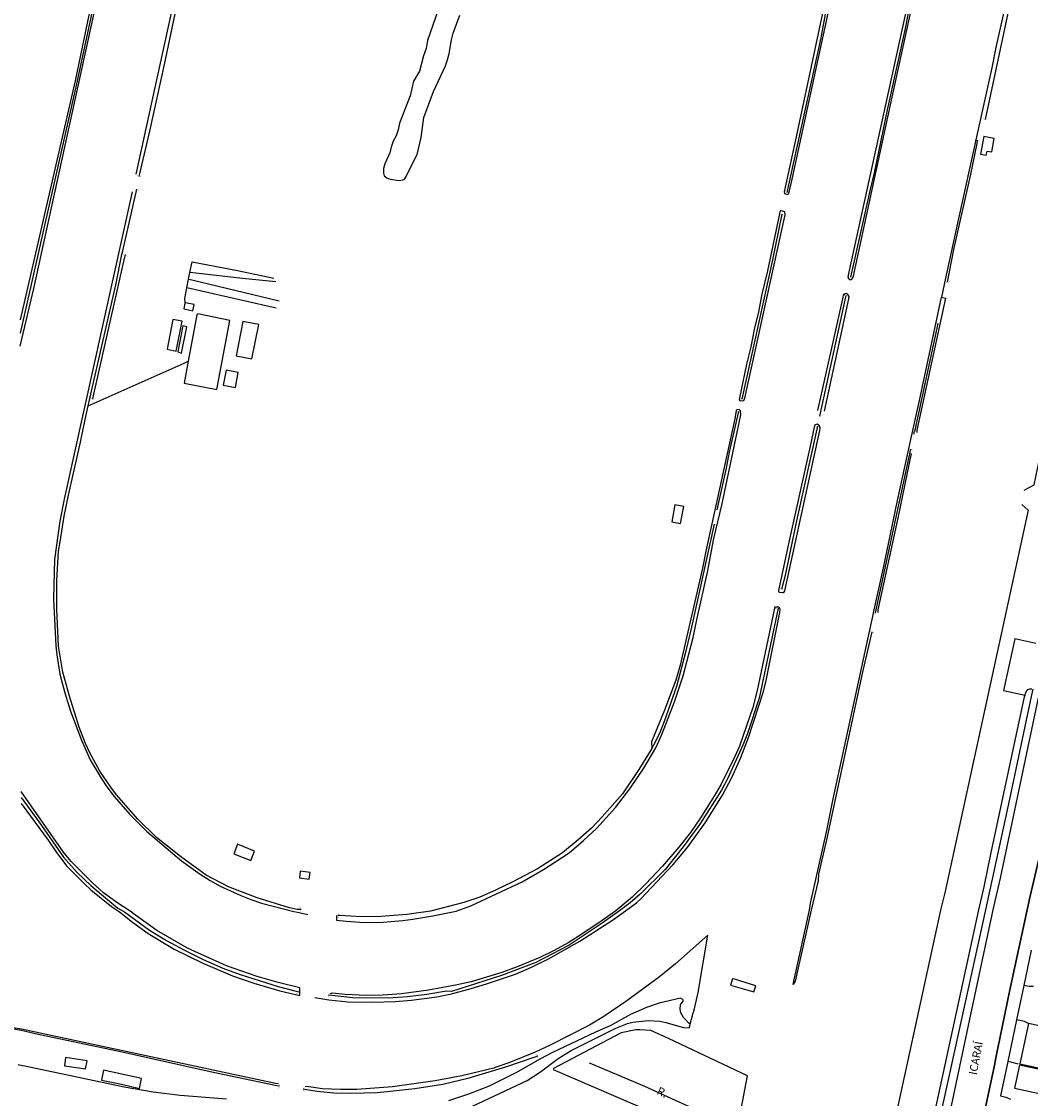
# Model space of a CAD drawing. Units: millimetres. Extents: x 175897 to 343851, y 1668686 to 1734400.
# Drawn here: x 176381 to 176695, y 1669778 to 1670113 of the extents above; entities that cross this region are included whole.
import ezdxf
from ezdxf.enums import TextEntityAlignment as Align

# ---------------------------------------------------------------- set-up
doc = ezdxf.new("R2010")
doc.units = ezdxf.units.MM
doc.header["$LTSCALE"] = 4
doc.header["$MEASUREMENT"] = 0
doc.layers.get('0').update_dxf_attribs({"linetype": 'CONTINUOUS'})
for name, color, linetype in [('V-BUEIRO', 5, 'CONTINUOUS'), ('V-CANTEIRO', 221, 'CONTINUOUS'), ('V-CRUZAMENTO', 1, 'CONTINUOUS'), ('V-EDIFICACAO', 7, 'CONTINUOUS'), ('V-EIXO_DE_LOGRADOURO', 3, 'CONTINUOUS'), ('V-ESCADA', 253, 'CONTINUOUS'), ('V-LAGOA', 150, 'CONTINUOUS'), ('V-LOTE', 1, 'CONTINUOUS'), ('V-NOME_DOS_LOGRADOUROS', 7, 'CONTINUOUS'), ('V-QUADRA', 21, 'CONTINUOUS'), ('V-REFERENCIA', 6, 'CONTINUOUS'), ('V-VALETA', 173, 'CONTINUOUS')]:
    doc.layers.add(name, color=color, linetype=linetype)
doc.styles.get("Standard").update_dxf_attribs({"font": 'ARIAL.TTF'})

# ---------------------------------------------------------------- blocks, each defined once
blk = doc.blocks.new('305')
at = {"color": 0, "linetype": 'ByBlock', "const_width": 0.05}
blk.add_lwpolyline([(0.73, 0.39, 0.60863), (-0.73, 0.38)], format="xyb", dxfattribs=at)

msp = doc.modelspace()

# ---------------------------------------------------------------- linework, layer by layer
at = {"layer": 'V-CANTEIRO'}
msp.add_lwpolyline([(176696.96, 1669902.53), (176685.19, 1669846.52), (176682.96, 1669836.6), (176675.94, 1669804.12), (176665.38, 1669754.24), (176664.7, 1669753.38), (176663.74, 1669753.05), (176662.36, 1669753.23), (176662.3, 1669753.26), (176661.97, 1669753.43), (176661.2, 1669754.58), (176661.12, 1669755.28), (176665, 1669774.16), (176678.57, 1669836.61), (176680.26, 1669843.79), (176682.29, 1669853.89), (176692.78, 1669902.77), (176692.92, 1669903.37), (176693.06, 1669903.98), (176693.45, 1669904.72), (176693.75, 1669905.07), (176694.39, 1669905.31), (176695.06, 1669905.31)], dxfattribs=at)
at = {"layer": 'V-CRUZAMENTO'}
msp.add_lwpolyline([(176696.31, 1669919.44), (176689.72, 1669920.79), (176689.72, 1669920.79), (176686.25, 1669904.75), (176686.25, 1669904.75), (176692.92, 1669903.37), (176692.92, 1669903.37), (176693.06, 1669903.98), (176693.45, 1669904.72), (176693.75, 1669905.07), (176694.39, 1669905.31), (176695.06, 1669905.31)], dxfattribs=at)
at = {"layer": 'V-EDIFICACAO'}
for points in [[(176680.13, 1670076.91), (176679.1, 1670071.44), (176680.79, 1670071.09), (176681.11, 1670072.36), (176682.58, 1670072.15), (176683.36, 1670076.25), (176680.13, 1670076.91)], [(176432.02, 1670025.25), (176431.89, 1670024.6), (176431.64, 1670023.34), (176434.39, 1670022.72), (176434.84, 1670024.69), (176432.71, 1670025.11), (176432.02, 1670025.25)], [(176428.2, 1670020.06), (176426.45, 1670010.82), (176429.27, 1670010.23), (176431.12, 1670019.49), (176428.2, 1670020.06)], [(176432.99, 1670007.1), (176431.71, 1670000.29), (176441.88, 1669998.36), (176445.97, 1670019.77), (176435.98, 1670021.78), (176435.7, 1670021.5)], [(176449.92, 1670019.45), (176447.92, 1670008.8), (176452.75, 1670007.81), (176454.92, 1670018.52), (176449.92, 1670019.45)], [(176429.76, 1670009.97), (176430.93, 1670009.56), (176432.6, 1670017.79), (176431.29, 1670018.08), (176429.76, 1670009.97)], [(176444.75, 1670004.33), (176443.88, 1669999.64), (176447.65, 1669998.97), (176448.55, 1670003.54), (176444.75, 1670004.33)], [(176584.14, 1669962.48), (176583.21, 1669957.22), (176585.9, 1669956.69), (176586.93, 1669961.92), (176584.14, 1669962.48)], [(176448.31, 1669857), (176447.16, 1669854.06), (176452.44, 1669851.96), (176453.56, 1669854.91), (176448.31, 1669857)], [(176467.78, 1669848.62), (176467.59, 1669846.54), (176470.56, 1669846.18), (176470.87, 1669848.24), (176467.78, 1669848.62)], [(176700.89, 1669797.4), (176701.15, 1669799.75), (176693.98, 1669801.29), (176691.26, 1669788.84), (176709.06, 1669784.98), (176710.05, 1669789.48), (176705.62, 1669790.48), (176706.67, 1669796.14), (176700.89, 1669797.4)], [(176691.21, 1669788.38), (176689.63, 1669781.2), (176703.59, 1669778.23), (176703.23, 1669775.37), (176706.98, 1669774.44), (176709.01, 1669784.56), (176691.21, 1669788.38)]]:
    msp.add_lwpolyline(points, close=True, dxfattribs=at)
at = {"layer": 'V-EIXO_DE_LOGRADOURO'}
for points in [[(176695.34, 1669905.23), (176694.86, 1669902.97), (176688.08, 1669870.98), (176680.68, 1669836.62), (176662.3, 1669753.26)], [(176557.53, 1669789.08), (176558.57, 1669788.64), (176574.73, 1669781.85), (176603.8, 1669768.62), (176610.2, 1669765.46), (176640.4, 1669752.38), (176646.97, 1669749.86), (176653.16, 1669747.49), (176660.34, 1669744.36)]]:
    msp.add_lwpolyline(points, dxfattribs=at)
at = {"layer": 'V-ESCADA'}
for points in [[(176608.66, 1669811.16), (176609.29, 1669813.07), (176602.63, 1669815.05), (176602.63, 1669815.05), (176602.04, 1669815.23), (176601.42, 1669813.23), (176608.66, 1669811.16)], [(176394.55, 1669788.17), (176401.14, 1669787.2), (176401.59, 1669789.7), (176394.87, 1669790.77), (176394.87, 1669790.77), (176394.55, 1669788.17)], [(176406.06, 1669783.72), (176412.27, 1669782.49), (176417.88, 1669781.18), (176418.44, 1669784.27), (176406.64, 1669786.82), (176406.64, 1669786.82), (176406.06, 1669783.72)]]:
    msp.add_lwpolyline(points, close=True, dxfattribs=at)
at = {"layer": 'V-LAGOA'}
msp.add_lwpolyline([(176510.68, 1670116.23), (176507.34, 1670106.71), (176506.88, 1670104.3), (176506.09, 1670102.02), (176504.87, 1670097.26), (176502.96, 1670094.07), (176501.98, 1670089.56), (176498.63, 1670081.03), (176498.17, 1670079.02), (176497.54, 1670077.16), (176496.64, 1670075.45), (176496, 1670073.65), (176495.58, 1670071.83), (176494.05, 1670068.43), (176493.69, 1670067.02), (176493.69, 1670065.56), (176493.91, 1670064.67), (176494.64, 1670064.12), (176495.71, 1670063.62), (176498.47, 1670063.26), (176499.67, 1670063.41), (176500.13, 1670063.62), (176500.13, 1670063.62), (176500.62, 1670064.31), (176501.68, 1670066.69), (176504.08, 1670071.29), (176505.4, 1670076.58), (176506.15, 1670082.85), (176509.19, 1670090.87), (176509.19, 1670090.87), (176512.95, 1670098.92), (176513.56, 1670100.74), (176514.05, 1670102.69), (176514.77, 1670106.97), (176515.32, 1670109), (176517.36, 1670114.63)], dxfattribs=at)
at = {"layer": 'V-LOTE'}
for points in [[(176380.79, 1670011.78), (176385, 1670029.64), (176427.38, 1670223.17)], [(176416.78, 1670065.19), (176437.43, 1670159.37)], [(176621.78, 1670076.85), (176618.11, 1670059.77), (176618.23, 1670059.19), (176619.23, 1670058.92), (176619.51, 1670059.24), (176620.56, 1670063.71), (176637.94, 1670143.89), (176639.39, 1670149.98), (176639.06, 1670150.79), (176638.25, 1670151.18), (176637.87, 1670151.06), (176637.63, 1670150.62), (176637.18, 1670148.94), (176621.78, 1670076.85)], [(176651.15, 1670086.78), (176659.49, 1670125.26), (176659.23, 1670126), (176658.78, 1670126.12), (176658.16, 1670125.74), (176658, 1670125.18), (176638.03, 1670034.3), (176637.92, 1670033.16), (176638.16, 1670032.67), (176638.47, 1670032.45), (176639.05, 1670032.5), (176639.54, 1670033.09), (176651.15, 1670086.78)], [(176688.61, 1670125.77), (176683.97, 1670105.13), (176682.59, 1670098.25), (176677.84, 1670076.79), (176671.17, 1670046.65), (176668.23, 1670032.86), (176666.98, 1670027.03)], [(176692.65, 1669967.07), (176695.7, 1669968.64), (176698.81, 1669983.62), (176729.76, 1670125.92)], [(176402.75, 1670117.59), (176397.92, 1670094.17), (176380.77, 1670019.96)], [(176415.61, 1670059.73), (176394.52, 1669964.72), (176393.17, 1669957.35), (176391.43, 1669945.47), (176391.16, 1669933.31), (176391.85, 1669918.65), (176392.16, 1669915.87), (176393.16, 1669909.89), (176394.66, 1669904.04), (176396.43, 1669898.36), (176399.83, 1669889.32), (176402.57, 1669883.24), (176405.93, 1669877.54), (176407.77, 1669874.85), (176410.04, 1669871.85), (176414.86, 1669866.24), (176420.04, 1669861.04), (176430.93, 1669851.84), (176436.75, 1669847.68), (176439.77, 1669845.8), (176442.88, 1669844.03), (176449.3, 1669841.14), (176452.49, 1669839.87), (176455.76, 1669838.76), (176465.85, 1669836.16), (176466.91, 1669835.92), (176470.2, 1669835.16)], [(176618.18, 1670051.69), (176618.43, 1670052.55), (176618.32, 1670053.55), (176617.18, 1670053.86), (176616.88, 1670053.78), (176616.73, 1670053.45), (176612.89, 1670035.18), (176611.19, 1670027.9), (176610.11, 1670022.44), (176608.76, 1670016.96), (176607.72, 1670011.54), (176606.41, 1670006.13), (176604.12, 1669995.2), (176604.35, 1669994.86), (176604.66, 1669994.74), (176605.58, 1669994.87), (176605.88, 1669995.6), (176618.18, 1670051.69)], [(176433.52, 1670034.67), (176434.18, 1670037.95), (176448.31, 1670035.32), (176459.56, 1670032.86)], [(176432.57, 1670029.9), (176433.1, 1670032.58)], [(176433.1, 1670032.58), (176433.52, 1670034.67)], [(176433.1, 1670032.58), (176434.11, 1670032.34), (176461.2, 1670025.82)], [(176460.17, 1670031.77), (176449.86, 1670032.78), (176433.52, 1670034.67)], [(176432.02, 1670025.25), (176431.91, 1670026.6), (176432.57, 1670029.9)], [(176460.34, 1670023.59), (176432.57, 1670029.9)], [(176620.88, 1669813.46), (176621.1, 1669814.46), (176625.96, 1669836.5), (176626.31, 1669838.69), (176631.34, 1669861.28), (176633.34, 1669871.16), (176644.33, 1669921.71), (176645.66, 1669927.82), (176645.75, 1669928.25), (176646.09, 1669929.82), (176648.93, 1669942.87), (176653.31, 1669963.79), (176657.88, 1669984.64), (176660.13, 1669994.93), (176666.98, 1670027.03)], [(176628.54, 1669991.79), (176636.34, 1670026.46), (176636.48, 1670027.59), (176636.69, 1670027.98), (176637.29, 1670028.2), (176637.69, 1670028.07), (176638.22, 1670027.19), (176638.12, 1670026.43), (176630.49, 1669991.6)], [(176666.98, 1670027.03), (176668.23, 1670026.71), (176659.31, 1669985.64), (176659.3, 1669984.91)], [(176401.93, 1669993.22), (176431.7, 1670006.52), (176432.99, 1670007.1)], [(176479.06, 1669834.91), (176479.09, 1669833.91), (176479.1, 1669833.47), (176482.18, 1669833.07), (176487.69, 1669832.66), (176493.55, 1669832.78), (176499.64, 1669833.32), (176502.73, 1669833.75), (176508.93, 1669834.8), (176516.26, 1669836.27), (176520.74, 1669837.9), (176536.72, 1669845.32), (176543.38, 1669849.17), (176551.33, 1669854.38), (176555.82, 1669858.19), (176559.89, 1669862.03), (176565.68, 1669868.42), (176570.18, 1669874.19), (176574.47, 1669880.61), (176578.23, 1669887.01), (176580.07, 1669891.12), (176584.05, 1669901.22), (176586.76, 1669909.32), (176589.86, 1669921.23), (176591.06, 1669927.3), (176594.3, 1669941.57), (176596.3, 1669952.02), (176598.71, 1669962.37), (176604.61, 1669990.48), (176604.58, 1669991.69), (176604.25, 1669991.99), (176603.46, 1669992.07), (176603.18, 1669991.75), (176602.73, 1669989.15), (176593.79, 1669948.06), (176592.76, 1669942.78), (176585.83, 1669912.66), (176584.4, 1669908), (176580.97, 1669898.68), (176576.87, 1669888.81), (176576.99, 1669886.81)], [(176619.57, 1669950.91), (176616.3, 1669935.91), (176616.3, 1669935.59), (176616.51, 1669935.39), (176617.73, 1669935.21), (176618.04, 1669935.26), (176618.29, 1669935.78), (176629.22, 1669985.52), (176629.32, 1669986.44), (176629.12, 1669987.03), (176628.38, 1669987.52), (176627.82, 1669987.35), (176627.54, 1669987.08), (176627.39, 1669986.63), (176626.21, 1669980.75), (176619.57, 1669950.91)], [(176657.52, 1669978.4), (176653.48, 1669958.85), (176647.23, 1669929.82), (176647.22, 1669929.04)], [(176691.93, 1669962.59), (176693.86, 1669960.78), (176667.98, 1669841.95), (176666.66, 1669836.59), (176649.16, 1669756.2), (176615.61, 1669770.3), (176604.7, 1669774.73), (176606.75, 1669785.11), (176582.22, 1669796.7), (176576.66, 1669799.19), (176573.27, 1669799.36), (176571.99, 1669799.32), (176567.42, 1669798.38), (176546.42, 1669787.37), (176546.35, 1669787.08), (176608.54, 1669760.17)], [(176472.31, 1669809.4), (176476.63, 1669808.66), (176482.55, 1669808.1), (176490.36, 1669807.93), (176497.31, 1669808.14), (176502.39, 1669808.53), (176510.23, 1669809.59), (176514.8, 1669810.55), (176520.89, 1669812.15), (176525.69, 1669813.6), (176534.63, 1669816.67), (176539.62, 1669818.78), (176544.95, 1669821.41), (176554.65, 1669826.89), (176565.07, 1669833.68), (176568.79, 1669836.37), (176572.28, 1669838.84), (176573.55, 1669840.02), (176583.51, 1669850.63), (176585.91, 1669853.46), (176588.23, 1669856.36), (176593.61, 1669863.69), (176598.95, 1669872.32), (176601.96, 1669877.97), (176604.6, 1669884.01), (176607.04, 1669890.2), (176611.64, 1669904.5), (176612.47, 1669907.92), (176616.77, 1669929), (176616.83, 1669930.1), (176616.63, 1669930.45), (176616.35, 1669930.64), (176615.68, 1669930.73), (176615.25, 1669930.64), (176615.06, 1669930.37), (176609.73, 1669904.74), (176608.39, 1669899.51), (176604.2, 1669887.54), (176602.82, 1669884.24), (176598.4, 1669875.5), (176596.48, 1669872.13), (176592.28, 1669865.53), (176588.96, 1669860.7), (176585.39, 1669856.07), (176580.35, 1669850.25), (176575.13, 1669844.73), (176570.91, 1669840.58), (176565.79, 1669836.37), (176561.54, 1669833.31), (176555.29, 1669829.09), (176550.98, 1669826.38), (176546.64, 1669823.96), (176542.2, 1669821.85), (176535.18, 1669818.95), (176530.42, 1669817.21), (176520.93, 1669814.29), (176516.57, 1669813.31), (176507.63, 1669811.66), (176499.23, 1669810.53), (176493.51, 1669810.15), (176488.23, 1669810.02), (176481.71, 1669810.33), (176477.7, 1669810.8), (176477.11, 1669810.53)], [(176381.1, 1669869.72), (176389.46, 1669858.28), (176391.83, 1669854.75), (176395.24, 1669850.35), (176400.75, 1669844.68), (176402.74, 1669842.87), (176409.22, 1669837.69), (176411.69, 1669836.04), (176415.67, 1669832.83), (176420.56, 1669829.27), (176428.68, 1669824.45), (176437.55, 1669820.06), (176446.77, 1669816.12), (176453.33, 1669813.81), (176461.46, 1669811.5), (176467.67, 1669810.04), (176467.7, 1669812.36), (176460.89, 1669814.02), (176454.45, 1669815.95), (176444.86, 1669819.27), (176432.78, 1669824.78), (176423.23, 1669830.2), (176415.89, 1669835.55), (176415.3, 1669836.05), (176410.82, 1669838.94), (176406.66, 1669841.91), (176403.17, 1669845.14), (176396.65, 1669851.7), (176394.26, 1669854.56), (176381.09, 1669873.44)], [(176588.92, 1669801.07), (176589.81, 1669804.67), (176590.04, 1669805.08), (176591.39, 1669811), (176594.44, 1669828.79), (176584.35, 1669819.87), (176579.34, 1669815.84), (176569.23, 1669808.32), (176562.05, 1669803.52), (176557.65, 1669800.83), (176545.46, 1669794.56), (176540.81, 1669792.41), (176532.58, 1669789.1), (176528.29, 1669787.69), (176527.89, 1669787.44), (176517.99, 1669785.09), (176509.72, 1669783.56), (176496.41, 1669781.67), (176485.37, 1669780.83), (176480.34, 1669780.83), (176474.71, 1669781.06), (176469.75, 1669781.73), (176469.28, 1669781.64)], [(176460.92, 1669782.63), (176460.13, 1669782.7), (176381.24, 1669799.6), (176375.99, 1669800.37), (176326.21, 1669811.48), (176269.52, 1669823.64), (176269.35, 1669823.09)], [(176694.85, 1669824.12), (176692.53, 1669813.18)], [(176692.53, 1669813.18), (176690.27, 1669802.49)], [(176695.56, 1669812.81), (176694.15, 1669812.81), (176693.54, 1669812.95), (176692.53, 1669813.18)], [(176690.27, 1669802.49), (176687.53, 1669789.52)], [(176693.98, 1669801.29), (176692.75, 1669801.91), (176690.27, 1669802.49)], [(176687.53, 1669789.52), (176685.27, 1669778.85), (176686.9, 1669778.45), (176688.4, 1669777.8)], [(176690.89, 1669788.69), (176688.53, 1669789.27), (176687.53, 1669789.52)]]:
    msp.add_lwpolyline(points, dxfattribs=at)
at = {"layer": 'V-QUADRA'}
for p, q in [((176694.44, 1669840.48), (176698.01, 1669855.93)), ((176693.59, 1669836.63), (176694.44, 1669840.48)), ((176688.11, 1669811.26), (176693.59, 1669836.63)), ((176683.7, 1669790.15), (176688.11, 1669811.26)), ((176679.25, 1669769.06), (176683.53, 1669788.76)), ((176683.53, 1669788.76), (176683.7, 1669790.15))]:
    msp.add_line(p, q, dxfattribs=at)
msp.add_lwpolyline([(176698.01, 1669855.93), (176694.44, 1669840.48), (176693.59, 1669836.63), (176693.59, 1669836.63), (176688.11, 1669811.26), (176683.7, 1669790.15), (176683.53, 1669788.76), (176679.25, 1669769.06), (176678.9, 1669766.82), (176676.64, 1669757.08), (176676.56, 1669756.03), (176674.57, 1669747.2), (176674.49, 1669746.37), (176674.49, 1669746.37), (176674.45, 1669746), (176674.85, 1669744.13), (176675.34, 1669743.32), (176676.35, 1669742.34), (176676.38, 1669742.33), (176676.38, 1669742.33), (176678.86, 1669741.23), (176726.78, 1669722.33)], dxfattribs=at)
at = {"layer": 'V-REFERENCIA'}
for points in [[(176518.01, 1669774.05), (176538.3, 1669783.64), (176542.43, 1669786.26), (176547.93, 1669790.47), (176551.94, 1669792.92), (176565.82, 1669799.87), (176569.41, 1669801.34), (176571.09, 1669801.75), (176575.83, 1669802.28), (176579.43, 1669802.05), (176581.33, 1669801.66), (176586.79, 1669800.04), (176588.66, 1669799.95), (176588.92, 1669801.07), (176588.45, 1669801.38), (176586.78, 1669803.2), (176585.97, 1669804.69), (176585.78, 1669805.76), (176585.93, 1669807.08), (176586.7, 1669808.3), (176586.7, 1669808.6), (176586.59, 1669808.83), (176585.88, 1669809.17), (176579.32, 1669807.63), (176575.31, 1669806.25), (176570.32, 1669804.14), (176564.1, 1669800.62), (176559.55, 1669798.66), (176545.89, 1669792.26), (176542.44, 1669790.3), (176534.76, 1669785.95), (176526.46, 1669781.83), (176520.08, 1669779.42), (176513.82, 1669777.27)], [(176444.87, 1669777.78), (176430.48, 1669778.97), (176422.08, 1669780.04), (176413.1, 1669781.51), (176382.23, 1669788.05), (176381.51, 1669788.2), (176380.23, 1669788.52)]]:
    msp.add_lwpolyline(points, dxfattribs=at)
at = {"layer": 'V-VALETA'}
for points in [[(176412.9, 1670161.06), (176398.33, 1670093.28), (176380.78, 1670015.78)], [(176417.81, 1670064.51), (176421.1, 1670078.53), (176425.68, 1670099.3), (176429.41, 1670117), (176433.57, 1670137.85), (176435.03, 1670143.85), (176437.92, 1670157.37), (176438.113909, 1670158.311026)], [(176619.07, 1670059.54), (176629.6, 1670107.53), (176631.17, 1670116.08), (176632.66, 1670121.81), (176638.45, 1670150.21)], [(176638.76, 1670033.19), (176644.77, 1670060.07), (176646.14, 1670065.63), (176650.18, 1670085.15), (176655.8, 1670110.51), (176657.42, 1670119.06), (176658.77, 1670125.17)], [(176688.51, 1670119.66), (176680.56, 1670082.19)], [(176678.079899, 1670075.805648), (176677.9, 1670074.79), (176675.84, 1670064.68), (176670.73, 1670041.84), (176668.7, 1670031.65)], [(176412.42, 1670040.27), (176412.65, 1670041.4), (176416.99, 1670060.52)], [(176605.06, 1669995.35), (176614.46, 1670038.11), (176617.47, 1670052.74)], [(176402.46, 1669995.55), (176410.51, 1670030.88), (176412.42, 1670040.27)], [(176403.345396, 1669995.302851), (176403.69, 1669996.9), (176413.19, 1670038.96), (176413.507391, 1670040.226476)], [(176629.19, 1669990.06), (176637.37, 1670027.54)], [(176665.81, 1670018.77), (176658.67, 1669985.64), (176658.23, 1669984.51)], [(176401.93, 1669993.22), (176402.46, 1669995.55)], [(176468.07, 1669836.73), (176467.11, 1669836.77), (176466.91, 1669836.78), (176466.79, 1669836.78), (176464.46, 1669837.26), (176454.44, 1669840.37), (176445.53, 1669843.83), (176438.58, 1669847.4), (176430.58, 1669853.2), (176423.14, 1669859.08), (176417.37, 1669864.81), (176410.68, 1669872.38), (176408.95, 1669874.74), (176405.59, 1669879.75), (176402.45, 1669885.38), (176401.06, 1669888.29), (176399.11, 1669893.39), (176396.14, 1669903), (176394.07, 1669910.53), (176392.71, 1669918.56), (176392.23, 1669930.04), (176392.18, 1669938.99), (176392.75, 1669948.11), (176393.18, 1669950.94), (176394.47, 1669958.94), (176395.82, 1669965.44), (176399.53, 1669981.95), (176400.96, 1669988.97), (176401.93, 1669993.22)], [(176597.34, 1669960.9), (176600.22, 1669973.85), (176601.16, 1669978.79), (176604.05, 1669991.48)], [(176617.38, 1669936.26), (176618.48, 1669940.66), (176622.01, 1669957.47), (176628.55, 1669986.93)], [(176657.35, 1669979.77), (176646.59, 1669929.82), (176646.377935, 1669928.853725)], [(176576.99, 1669886.81), (176577.56, 1669887.74), (176579.46, 1669891.58), (176580.93, 1669895.31), (176584.79, 1669906.13), (176587.7, 1669917.08), (176589.46, 1669924.46), (176596.48, 1669956.48)], [(176616.19, 1669930.4), (176610.37, 1669902.45), (176606.71, 1669891.45), (176605.28, 1669887.84), (176600.49, 1669877.32), (176598.63, 1669873.84), (176591.91, 1669863.25), (176586.75, 1669856.19), (176581.13, 1669849.21), (176573.41, 1669841.51), (176570.28, 1669838.78), (176566.97, 1669836.37), (176561.58, 1669832.46), (176551.32, 1669825.68), (176540.92, 1669820.33), (176530.3, 1669816.21), (176514.8, 1669811.31), (176513.19, 1669811.33), (176507.09, 1669810.29), (176501.06, 1669809.56), (176495.13, 1669809.2), (176484.02, 1669809.32), (176477.7, 1669809.98), (176476.6, 1669810.09)], [(176645.33, 1669923.04), (176642.33, 1669910.02), (176631.29, 1669858.38), (176628.81, 1669847.7), (176628.62, 1669845.66), (176626.47, 1669836.5), (176621.56, 1669814.46), (176620.88, 1669813.46)], [(176576.99, 1669886.81), (176572.94, 1669880.2), (176567.85, 1669872.66), (176561.58, 1669865.55), (176558.21, 1669862), (176554.12, 1669858.4), (176549.2, 1669854.39), (176541.48, 1669849.38), (176533.83, 1669845.32), (176528.68, 1669842.83), (176523.58, 1669840.62), (176518.56, 1669838.9), (176508.26, 1669836.25), (176500.86, 1669835.17), (176492.85, 1669834.53), (176486.76, 1669834.49), (176480.06, 1669834.85), (176479.42, 1669834.89)], [(176381.1, 1669871.56), (176386.7, 1669863.84), (176394.31, 1669853.04), (176398.53, 1669848.29), (176402.75, 1669844.2), (176411.18, 1669837.2), (176413.21, 1669836.05), (176420.96, 1669830.29), (176426.23, 1669827.13), (176431.83, 1669824.07), (176437.6, 1669821.25), (176443.73, 1669818.56), (176449.16, 1669816.57), (176460.93, 1669812.83), (176466.51, 1669811.33), (176467.3, 1669811.12)], [(176461.36, 1669781.82), (176460.53, 1669781.99), (176439.86, 1669786.32), (176412.5, 1669792.41), (176385.51, 1669798.12), (176381.25, 1669799.14), (176370.86, 1669800.94), (176345.38, 1669806.85), (176341.44, 1669807.35), (176334.91, 1669809.09), (176334.31, 1669809.09), (176317.2, 1669812.99), (176313.66, 1669813.45), (176307.75, 1669814.71), (176306.91, 1669815.14), (176290, 1669818.82), (176282.3, 1669819.99), (176278.91, 1669820.71), (176277.24, 1669821.34), (176269.35, 1669823.09)], [(176468.7, 1669781), (176469.75, 1669780.82), (176473.09, 1669780.26), (176478.19, 1669779.78), (176483.47, 1669779.64), (176491.84, 1669779.87), (176503.36, 1669781.15), (176512.09, 1669782.44), (176520.31, 1669784.47), (176531.69, 1669787.82), (176540.44, 1669790.87), (176541.5919, 1669791.307088)]]:
    msp.add_lwpolyline(points, dxfattribs=at)

# ---------------------------------------------------------------- block references
at = {"layer": 'V-BUEIRO'}
for p, rotation in [((176680.725464, 1670082.967532), 170.2725475639426), ((176677.938932, 1670075.014824), 347.3472535003875), ((176605.243959, 1669996.183564), 167.2058364930596), ((176603.866562, 1669990.677648), 346.8366748773872), ((176628.373566, 1669986.138229), 347.7024518526665), ((176645.155414, 1669922.250084), 348.564646835753), ((176467.241107, 1669836.763424), 289.5663696638847), ((176466.487362, 1669811.337032), 251.8738253391393), ((176469.515039, 1669780.843312), 81.64582040068751)]:
    msp.add_blockref('305', p, dxfattribs=dict(at, rotation=rotation))
for p, xscale, yscale, zscale, rotation in [((176417.993496, 1670065.289298), 0.9999968052384379, 0.9999968052384379, 0.9999968052384379, 167.546386828585), ((176416.796717, 1670059.672362), 0.9999966141254921, 0.9999966141254921, 0.9999966141254921, 344.8302241924006), ((176619.2422, 1670060.32234), 0.9999987473741078, 0.9999987473741079, 0.9999987473741079, 169.3610897745561), ((176617.30613, 1670051.945435), 0.999997950158935, 0.999997950158935, 0.999997950158935, 351.8247877738406), ((176413.298229, 1670039.395675), 0.9999966141254922, 0.9999966141254921, 0.9999966141254921, 342.6973199384839), ((176638.938354, 1670033.984943), 0.999996614125492, 0.9999966141254921, 0.9999966141254921, 168.2147956223364), ((176668.859019, 1670032.444431), 0.999998301267624, 0.999998301267624, 0.999998301267624, 167.8021010849317), ((176637.196236, 1670026.74701), 0.9999987473741079, 0.9999987473741079, 0.9999987473741079, 347.5397974839622), ((176665.638224, 1670017.976353), 0.9999983012676241, 0.999998301267624, 0.999998301267624, 347.2065729756874), ((176403.51427, 1669996.082149), 0.999996805238438, 0.9999968052384379, 0.9999968052384379, 167.2224157137821), ((176629.364279, 1669990.855083), 0.999998028828802, 0.999998028828802, 0.999998028828802, 166.8361794940824), ((176658.51772, 1669985.247484), 0.999998301267624, 0.999998301267624, 0.999998301267624, 160.5279391307641), ((176657.175448, 1669978.961931), 0.999998301267624, 0.999998301267624, 0.999998301267624, 350.2631085424003), ((176597.518324, 1669961.69816), 0.999998028828802, 0.999998028828802, 0.999998028828802, 165.826313454696), ((176596.306368, 1669955.691609), 0.999996304703939, 0.9999963047039391, 0.9999963047039391, 346.3741440928084), ((176617.57733, 1669937.045956), 0.999996704298888, 0.999996704298888, 0.999996704298888, 164.1097393372215), ((176616.02092, 1669929.591514), 0.9999963681408399, 0.9999963681408399, 0.9999963681408399, 347.646309666647), ((176480.249736, 1669834.839269), 0.999997187616009, 0.999997187616009, 0.999997187616009, 88.54622415787567), ((176477.372973, 1669810.012145), 0.9999970659898589, 0.9999970659898589, 0.9999970659898589, 85.6640825087141), ((176540.816986, 1669791.014021), 0.9999974394551658, 0.9999974394551658, 0.9999974394551658, 287.746469000359), ((176460.543032, 1669781.988038), 0.999998290794213, 0.999998290794213, 0.999998290794213, 257.114002538842)]:
    msp.add_blockref('305', p, dxfattribs=dict(at, xscale=xscale, yscale=yscale, zscale=zscale, rotation=rotation))

# ---------------------------------------------------------------- texts
at = {"layer": 'V-NOME_DOS_LOGRADOUROS'}
for s, rotation, p in [('ICARAÍ', 79, (176678.64, 1669785.05)), ('R.', 334, (176577.97, 1669778.82))]:
    msp.add_text(s, height=2.50002, rotation=rotation, dxfattribs=at).set_placement(p, align=Align.BOTTOM_LEFT)

doc.saveas('drawing.dxf')
